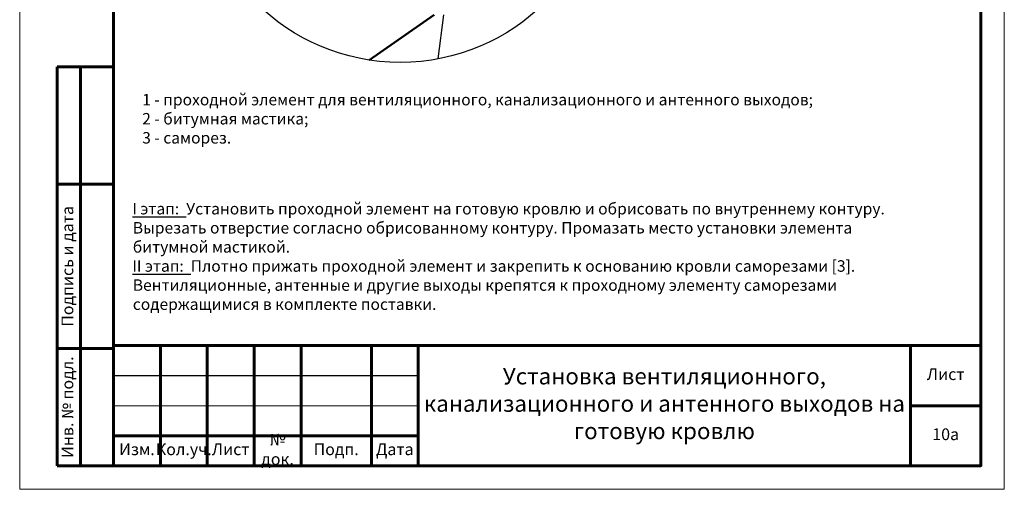
# Model space of a CAD drawing. Units: millimetres. Extents: x -3332883 to 40920555, y -16353787 to 75943.
# Drawn here: x 806815 to 835879, y -140921 to -127072 of the extents above; entities that cross this region are included whole.
import ezdxf

# ---------------------------------------------------------------- set-up
doc = ezdxf.new("R2010")
doc.units = ezdxf.units.MM
doc.layers.add('Shing2', color=90, linetype='Continuous')
doc.layers.add('черепица', color=101, linetype='Continuous')
doc.layers.add('Внутренняя рамка', color=7, linetype='Continuous', lineweight=60)
doc.layers.add('Граница чертежа на печать', color=7, linetype='Continuous', lineweight=15)
doc.styles.add('GOST-2.304_Type-B', font='txt', dxfattribs={"height": 22.5})
doc.styles.add('GOST-2.304_Type-B_shrink', font='txt', dxfattribs={"width": 0.8})
doc.styles.get("Standard").update_dxf_attribs({"font": 'isocpeur.TTF'})

# ---------------------------------------------------------------- blocks, each defined once
blk = doc.blocks.new('*T36')
at = {"layer": 'Граница чертежа на печать', "color": 0, "linetype": 'Continuous', "lineweight": 60, "transparency": 16777216}
for p, q in [((0, 0), (1661, 0)), ((0, 0), (0, -11764)), ((692, 0), (692, -11764)), ((1661, 0), (1661, -11764)), ((0, -3460), (1661, -3460)), ((0, -8304), (1661, -8304)), ((0, -11764), (1661, -11764))]:
    blk.add_line(p, q, dxfattribs=at)
at = {"layer": 'Граница чертежа на печать', "color": 0, "linetype": 'Continuous', "transparency": 16777216, "char_height": 346, "attachment_point": 5, "rotation": 90, "style": 'GOST-2.304_Type-B'}
for s, insert, width in [('Подпись и дата', (346, -5882), 4567.25), ('Инв. № подл.', (346, -10034), 3183.24)]:
    blk.add_mtext(s, dxfattribs=dict(at, insert=insert, width=width))
blk = doc.blocks.new('*T37')
at = {"layer": 'Граница чертежа на печать', "color": 0, "linetype": 'Continuous', "lineweight": 60, "transparency": 16777216}
for p, q in [((0, 0), (25604, 0)), ((0, 0), (0, -3546)), ((1384, 0), (1384, -3546)), ((2768, 0), (2768, -3546)), ((4152, 0), (4152, -3546)), ((5536, 0), (5536, -3546)), ((7612, 0), (7612, -3546)), ((8996, 0), (8996, -3546)), ((23528, 0), (23528, -3546)), ((25604, 0), (25604, -3546)), ((23528, -1773), (25604, -1773)), ((0, -2660), (8996, -2660)), ((0, -3546), (25604, -3546))]:
    blk.add_line(p, q, dxfattribs=at)
at = {"layer": 'Граница чертежа на печать', "color": 0, "linetype": 'Continuous', "lineweight": -2, "transparency": 16777216}
blk.add_line((0, -887), (8996, -887), dxfattribs=at)
at = {"layer": 'Граница чертежа на печать', "color": 0, "linetype": 'Continuous', "lineweight": 20, "transparency": 16777216}
blk.add_line((0, -1773), (8996, -1773), dxfattribs=at)
at = {"layer": 'Граница чертежа на печать', "color": 0, "linetype": 'Continuous', "transparency": 16777216, "attachment_point": 5}
for s, insert, char_height, width, style in [('Установка вентиляционного, канализационного и антенного выходов на готовую кровлю', (16262, -1773), 484.41, 14255.36, 'GOST-2.304_Type-B'), ('Лист', (24566, -887), 346, 1799.22, 'GOST-2.304_Type-B'), ('№ док.', (4844, -3103), 346, 1245.61, 'GOST-2.304_Type-B_shrink'), ('10а', (24566, -2660), 346, 1799.22, 'GOST-2.304_Type-B'), ('Изм.', (692, -3103), 346, 1107.21, 'GOST-2.304_Type-B'), ('Кол.уч.', (2076, -3103), 346, 1245.61, 'GOST-2.304_Type-B_shrink'), ('Лист', (3460, -3103), 346, 1107.21, 'GOST-2.304_Type-B'), ('Подп.', (6574, -3103), 346, 1799.22, 'GOST-2.304_Type-B'), ('Дата', (8304, -3103), 346, 1107.21, 'GOST-2.304_Type-B_shrink')]:
    blk.add_mtext(s, dxfattribs=dict(at, insert=insert, char_height=char_height, width=width, style=style))

msp = doc.modelspace()

# ---------------------------------------------------------------- linework, layer by layer
msp.add_circle((818050.407, -122285.823), 6046.036)
at = {"layer": 'Shing2', "lineweight": 50}
msp.add_line((817131.821, -128261.67), (819049.66, -126924.449), dxfattribs=at)
at = {"layer": 'Внутренняя рамка'}
msp.add_lwpolyline([(809582.758, -140229.485), (809582.758, -100507.895), (835187.267, -100507.895), (835187.267, -140229.485), (809582.758, -140229.485)], dxfattribs=at)
at = {"layer": 'Граница чертежа на печать'}
msp.add_lwpolyline([(806814.703, -140921.499), (806814.703, -99815.882), (835879.281, -99815.882), (835879.281, -140921.499), (806814.703, -140921.499)], dxfattribs=at)
at = {"layer": 'черепица', "color": 3, "linetype": 'Continuous', "ltscale": 10}
msp.add_line((819327.378, -126924.449), (819159.884, -128229.19), dxfattribs=at)

# ---------------------------------------------------------------- block references
for name, p in [('*T36', (807922.164, -128465.361)), ('*T37', (809583.207, -136683.33))]:
    msp.add_blockref(name, p)

# ---------------------------------------------------------------- texts
at = {"color": 2, "linetype": 'Continuous', "ltscale": 10, "char_height": 337.875542, "attachment_point": 1}
for s, insert, width in [('\\pxi-3,l3;{\\fISOCPEUR|b0|i0|c238|p34;\\C7;1 - \\fISOCPEUR|b0|i0|c204|p34;проходной элемент для вентиляционного, канализационного и антенного выходов;\\P\\pi0,l0;2 - битумная мастика;\\P3 - саморез.}', (810431.003, -129260.167), 22326.95501), ('\\pxi-0.04167,l0.04167;{\\L\\C7;I этап:\\l  Установить проходной элемент на готовую кровлю и обрисовать по внутреннему контуру. Вырезать отверстие согласно обрисованному контуру. Промазать место установки элемента битумной мастикой.\\P\\LII этап:\\l  Плотно прижать проходной элемент и закрепить к основанию кровли саморезами [3]. Вентиляционные, антенные и другие выходы крепятся к проходному элементу саморезами содержащимися в комплекте поставки. }', (810139.769, -132477.225), 23481.99731)]:
    msp.add_mtext(s, dxfattribs=dict(at, insert=insert, width=width))

doc.saveas('drawing.dxf')
